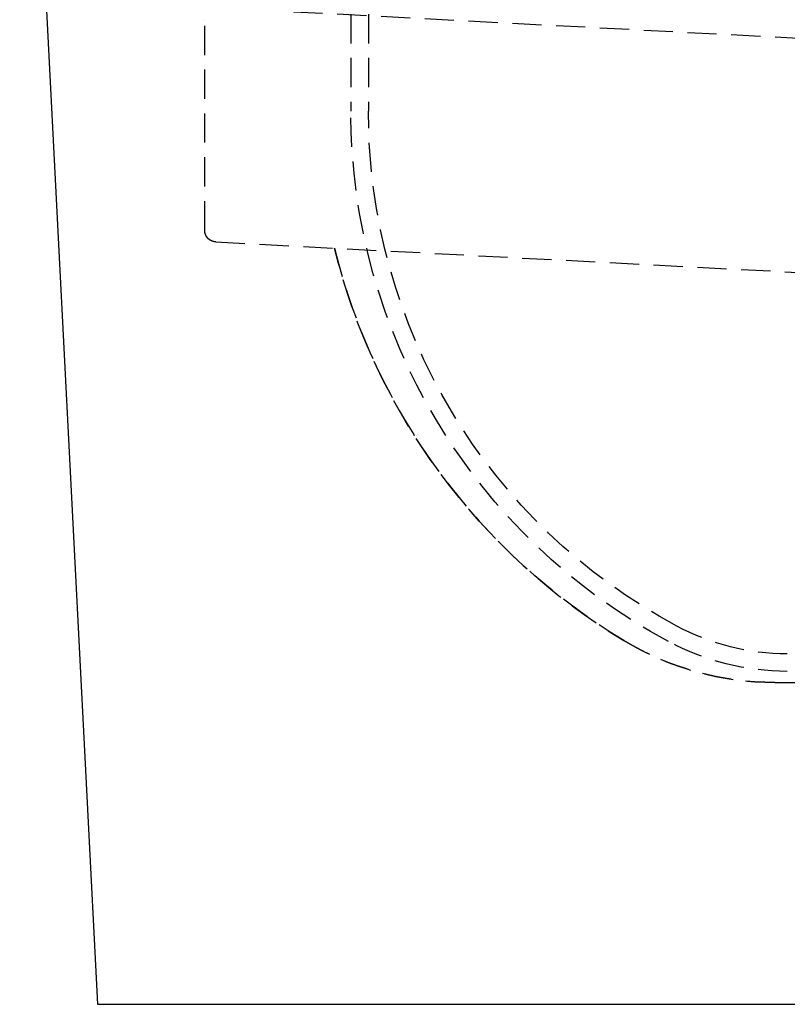
# Model space of a CAD drawing. Extents: x 1336 to 2461, y -361 to 530.
# Drawn here: x 1506 to 1571, y 241 to 326 of the extents above; entities that cross this region are included whole.
import ezdxf

# ---------------------------------------------------------------- set-up
doc = ezdxf.new("R2010")
doc.units = 0
doc.header["$LTSCALE"] = 10
doc.linetypes.add('VERDECKT', pattern=[0.375, 0.25, -0.125])
doc.layers.get('0').update_dxf_attribs({"linetype": 'CONTINUOUS'})
doc.layers.add('STEMPEL', color=3, linetype='CONTINUOUS')

# ---------------------------------------------------------------- blocks, each defined once
blk = doc.blocks.new('A$CE127A783')
at = {"extrusion": (0, 1, -2e-16)}
for p, q in [((929.112, 120.141), (935.76, -9.5)), ((935.76, -9.5), (1155.76, -9.5))]:
    blk.add_line(p, q, dxfattribs=at)
at = {"color": 1, "linetype": 'VERDECKT', "extrusion": (0, 1, -2e-16)}
for p, q in [((957.439, 97.752), (957.439, 66.944)), ((958.939, 97.752), (958.939, 66.944)), ((1048.648, 70.394), (945.992, 75.774)), ((944.939, 74.775), (944.939, 74.776)), ((944.939, 56.751), (944.939, 74.775)), ((944.939, 56.75), (944.939, 56.751)), ((945.887, 55.752), (1048.543, 50.372)), ((993.698, 18.046), (1024.181, 18.046))]:
    blk.add_line(p, q, dxfattribs=at)
at = {"color": 1}
blk.add_polyline3d([(945.887, 55.752, 0), (945.884, 55.752, 0), (945.88, 55.752, 0), (945.877, 55.752, 0), (945.874, 55.753, 0), (945.87, 55.753, 0), (945.867, 55.753, 0), (945.863, 55.753, 0), (945.86, 55.754, 0), (945.857, 55.754, 0), (945.853, 55.754, 0), (945.85, 55.755, 0), (945.846, 55.755, 0), (945.843, 55.755, 0), (945.84, 55.755, 0), (945.836, 55.756, 0), (945.833, 55.756, 0), (945.83, 55.757, 0), (945.826, 55.757, 0), (945.823, 55.757, 0), (945.819, 55.758, 0), (945.816, 55.758, 0), (945.813, 55.758, 0), (945.809, 55.759, 0), (945.806, 55.759, 0), (945.803, 55.76, 0), (945.799, 55.76, 0), (945.796, 55.761, 0), (945.793, 55.761, 0), (945.789, 55.762, 0), (945.786, 55.762, 0), (945.782, 55.763, 0), (945.779, 55.763, 0), (945.776, 55.764, 0), (945.772, 55.764, 0), (945.769, 55.765, 0), (945.766, 55.766, 0), (945.762, 55.766, 0), (945.759, 55.767, 0), (945.756, 55.767, 0), (945.752, 55.768, 0), (945.749, 55.769, 0), (945.746, 55.769, 0), (945.742, 55.77, 0), (945.739, 55.771, 0), (945.736, 55.771, 0), (945.732, 55.772, 0), (945.729, 55.773, 0), (945.726, 55.773, 0), (945.723, 55.774, 0), (945.719, 55.775, 0), (945.716, 55.776, 0), (945.713, 55.776, 0), (945.709, 55.777, 0), (945.706, 55.778, 0), (945.703, 55.779, 0), (945.699, 55.78, 0), (945.696, 55.781, 0), (945.693, 55.781, 0), (945.69, 55.782, 0), (945.686, 55.783, 0), (945.683, 55.784, 0), (945.68, 55.785, 0), (945.677, 55.786, 0), (945.673, 55.786, 0), (945.67, 55.788, 0), (945.667, 55.788, 0), (945.663, 55.789, 0), (945.66, 55.79, 0), (945.657, 55.791, 0), (945.654, 55.792, 0), (945.65, 55.793, 0), (945.647, 55.794, 0), (945.644, 55.795, 0), (945.641, 55.796, 0), (945.637, 55.797, 0), (945.634, 55.798, 0), (945.631, 55.799, 0), (945.628, 55.8, 0), (945.625, 55.801, 0), (945.621, 55.802, 0), (945.618, 55.803, 0), (945.615, 55.805, 0), (945.612, 55.806, 0), (945.609, 55.807, 0), (945.605, 55.808, 0), (945.602, 55.809, 0), (945.599, 55.81, 0), (945.596, 55.811, 0), (945.593, 55.813, 0), (945.589, 55.814, 0), (945.586, 55.815, 0), (945.583, 55.816, 0), (945.58, 55.817, 0), (945.577, 55.819, 0), (945.574, 55.82, 0), (945.57, 55.821, 0), (945.567, 55.822, 0), (945.564, 55.824, 0), (945.561, 55.825, 0), (945.558, 55.826, 0), (945.555, 55.828, 0), (945.551, 55.829, 0), (945.548, 55.83, 0), (945.545, 55.831, 0), (945.542, 55.833, 0), (945.539, 55.834, 0), (945.536, 55.836, 0), (945.533, 55.837, 0), (945.53, 55.838, 0), (945.527, 55.84, 0), (945.523, 55.841, 0), (945.52, 55.843, 0), (945.517, 55.844, 0), (945.514, 55.845, 0), (945.511, 55.847, 0), (945.508, 55.848, 0), (945.505, 55.85, 0), (945.502, 55.851, 0), (945.499, 55.853, 0), (945.496, 55.854, 0), (945.493, 55.856, 0), (945.49, 55.857, 0), (945.487, 55.859, 0), (945.484, 55.86, 0), (945.481, 55.862, 0), (945.478, 55.864, 0), (945.475, 55.865, 0), (945.472, 55.867, 0), (945.469, 55.868, 0), (945.466, 55.87, 0), (945.463, 55.871, 0), (945.46, 55.873, 0), (945.457, 55.875, 0), (945.454, 55.876, 0), (945.451, 55.878, 0), (945.448, 55.88, 0), (945.445, 55.881, 0), (945.442, 55.883, 0), (945.439, 55.885, 0), (945.436, 55.886, 0), (945.433, 55.888, 0), (945.43, 55.89, 0), (945.427, 55.892, 0), (945.424, 55.893, 0), (945.421, 55.895, 0), (945.419, 55.897, 0), (945.416, 55.899, 0), (945.413, 55.9, 0), (945.41, 55.902, 0), (945.407, 55.904, 0), (945.404, 55.906, 0), (945.401, 55.908, 0), (945.398, 55.909, 0), (945.396, 55.911, 0), (945.393, 55.913, 0), (945.39, 55.915, 0), (945.387, 55.917, 0), (945.384, 55.919, 0), (945.381, 55.921, 0), (945.379, 55.922, 0), (945.376, 55.924, 0), (945.373, 55.926, 0), (945.37, 55.928, 0), (945.367, 55.93, 0), (945.365, 55.932, 0), (945.362, 55.934, 0), (945.359, 55.936, 0), (945.356, 55.938, 0), (945.354, 55.94, 0), (945.351, 55.942, 0), (945.348, 55.944, 0), (945.345, 55.946, 0), (945.343, 55.948, 0), (945.34, 55.95, 0), (945.337, 55.952, 0), (945.335, 55.954, 0), (945.332, 55.956, 0), (945.329, 55.958, 0), (945.327, 55.96, 0), (945.324, 55.962, 0), (945.321, 55.965, 0), (945.319, 55.967, 0), (945.316, 55.969, 0), (945.313, 55.971, 0), (945.311, 55.973, 0), (945.308, 55.975, 0), (945.305, 55.977, 0), (945.303, 55.979, 0), (945.3, 55.982, 0), (945.297, 55.984, 0), (945.295, 55.986, 0), (945.292, 55.988, 0), (945.29, 55.99, 0), (945.287, 55.993, 0), (945.285, 55.995, 0), (945.282, 55.997, 0), (945.279, 55.999, 0), (945.277, 56.002, 0), (945.274, 56.004, 0), (945.272, 56.006, 0), (945.269, 56.008, 0), (945.267, 56.011, 0), (945.264, 56.013, 0), (945.262, 56.015, 0), (945.259, 56.017, 0), (945.257, 56.02, 0), (945.254, 56.022, 0), (945.252, 56.025, 0), (945.249, 56.027, 0), (945.247, 56.029, 0), (945.244, 56.032, 0), (945.242, 56.034, 0), (945.24, 56.036, 0), (945.237, 56.039, 0), (945.235, 56.041, 0), (945.232, 56.044, 0), (945.23, 56.046, 0), (945.227, 56.048, 0), (945.225, 56.051, 0), (945.223, 56.053, 0), (945.22, 56.056, 0), (945.218, 56.058, 0), (945.216, 56.06, 0), (945.213, 56.063, 0), (945.211, 56.065, 0), (945.209, 56.068, 0), (945.206, 56.07, 0), (945.204, 56.073, 0), (945.202, 56.075, 0), (945.199, 56.078, 0), (945.197, 56.08, 0), (945.195, 56.083, 0), (945.193, 56.086, 0), (945.19, 56.088, 0), (945.188, 56.091, 0), (945.186, 56.093, 0), (945.184, 56.096, 0), (945.181, 56.098, 0), (945.179, 56.101, 0), (945.177, 56.103, 0), (945.175, 56.106, 0), (945.173, 56.109, 0), (945.17, 56.111, 0), (945.168, 56.114, 0), (945.166, 56.116, 0), (945.164, 56.119, 0), (945.162, 56.122, 0), (945.16, 56.124, 0), (945.158, 56.127, 0), (945.156, 56.13, 0), (945.153, 56.132, 0), (945.151, 56.135, 0), (945.149, 56.138, 0), (945.147, 56.14, 0), (945.145, 56.143, 0), (945.143, 56.146, 0), (945.141, 56.148, 0), (945.139, 56.151, 0), (945.137, 56.154, 0), (945.135, 56.157, 0), (945.133, 56.159, 0), (945.131, 56.162, 0), (945.129, 56.165, 0), (945.127, 56.168, 0), (945.125, 56.17, 0), (945.123, 56.173, 0), (945.121, 56.176, 0), (945.119, 56.179, 0), (945.117, 56.181, 0), (945.115, 56.184, 0), (945.113, 56.187, 0), (945.111, 56.19, 0), (945.11, 56.193, 0), (945.108, 56.195, 0), (945.106, 56.198, 0), (945.104, 56.201, 0), (945.102, 56.204, 0), (945.1, 56.207, 0), (945.098, 56.21, 0), (945.097, 56.212, 0), (945.095, 56.215, 0), (945.093, 56.218, 0), (945.091, 56.221, 0), (945.089, 56.224, 0), (945.088, 56.227, 0), (945.086, 56.23, 0), (945.084, 56.233, 0), (945.082, 56.236, 0), (945.08, 56.238, 0), (945.079, 56.241, 0), (945.077, 56.244, 0), (945.075, 56.247, 0), (945.074, 56.25, 0), (945.072, 56.253, 0), (945.07, 56.256, 0), (945.069, 56.259, 0), (945.067, 56.262, 0), (945.065, 56.265, 0), (945.064, 56.268, 0), (945.062, 56.271, 0), (945.06, 56.274, 0), (945.059, 56.277, 0), (945.057, 56.28, 0), (945.056, 56.283, 0), (945.054, 56.286, 0), (945.052, 56.289, 0), (945.051, 56.292, 0), (945.049, 56.295, 0), (945.048, 56.298, 0), (945.046, 56.301, 0), (945.045, 56.304, 0), (945.043, 56.307, 0), (945.042, 56.31, 0), (945.04, 56.313, 0), (945.039, 56.316, 0), (945.037, 56.319, 0), (945.036, 56.322, 0), (945.034, 56.325, 0), (945.033, 56.328, 0), (945.031, 56.332, 0), (945.03, 56.335, 0), (945.029, 56.338, 0), (945.027, 56.341, 0), (945.026, 56.344, 0), (945.024, 56.347, 0), (945.023, 56.35, 0), (945.022, 56.353, 0), (945.02, 56.356, 0), (945.019, 56.36, 0), (945.018, 56.363, 0), (945.016, 56.366, 0), (945.015, 56.369, 0), (945.014, 56.372, 0), (945.013, 56.375, 0), (945.011, 56.379, 0), (945.01, 56.382, 0), (945.009, 56.385, 0), (945.007, 56.388, 0), (945.006, 56.391, 0), (945.005, 56.394, 0), (945.004, 56.398, 0), (945.003, 56.401, 0), (945.001, 56.404, 0), (945, 56.407, 0), (944.999, 56.41, 0), (944.998, 56.413, 0), (944.997, 56.417, 0), (944.996, 56.42, 0), (944.995, 56.423, 0), (944.993, 56.426, 0), (944.992, 56.429, 0), (944.991, 56.433, 0), (944.99, 56.436, 0), (944.989, 56.439, 0), (944.988, 56.443, 0), (944.987, 56.446, 0), (944.986, 56.449, 0), (944.985, 56.452, 0), (944.984, 56.455, 0), (944.983, 56.459, 0), (944.982, 56.462, 0), (944.981, 56.465, 0), (944.98, 56.468, 0), (944.979, 56.472, 0), (944.978, 56.475, 0), (944.977, 56.478, 0), (944.976, 56.481, 0), (944.975, 56.485, 0), (944.975, 56.488, 0), (944.974, 56.491, 0), (944.973, 56.495, 0), (944.972, 56.498, 0), (944.971, 56.501, 0), (944.97, 56.505, 0), (944.969, 56.508, 0), (944.969, 56.511, 0), (944.968, 56.514, 0), (944.967, 56.518, 0), (944.966, 56.521, 0), (944.965, 56.524, 0), (944.965, 56.528, 0), (944.964, 56.531, 0), (944.963, 56.534, 0), (944.962, 56.538, 0), (944.962, 56.541, 0), (944.961, 56.544, 0), (944.96, 56.547, 0), (944.96, 56.551, 0), (944.959, 56.554, 0), (944.958, 56.557, 0), (944.958, 56.561, 0), (944.957, 56.564, 0), (944.956, 56.568, 0), (944.956, 56.571, 0), (944.955, 56.574, 0), (944.955, 56.578, 0), (944.954, 56.581, 0), (944.953, 56.584, 0), (944.953, 56.588, 0), (944.952, 56.591, 0), (944.952, 56.594, 0), (944.951, 56.598, 0), (944.951, 56.601, 0), (944.95, 56.605, 0), (944.95, 56.608, 0), (944.949, 56.611, 0), (944.949, 56.615, 0), (944.948, 56.618, 0), (944.948, 56.621, 0), (944.947, 56.625, 0), (944.947, 56.628, 0), (944.947, 56.632, 0), (944.946, 56.635, 0), (944.946, 56.638, 0), (944.945, 56.642, 0), (944.945, 56.645, 0), (944.945, 56.648, 0), (944.944, 56.652, 0), (944.944, 56.655, 0), (944.944, 56.659, 0), (944.943, 56.662, 0), (944.943, 56.665, 0), (944.943, 56.669, 0), (944.943, 56.672, 0), (944.942, 56.676, 0), (944.942, 56.679, 0), (944.942, 56.682, 0), (944.942, 56.686, 0), (944.941, 56.689, 0), (944.941, 56.693, 0), (944.941, 56.696, 0), (944.941, 56.699, 0), (944.941, 56.703, 0), (944.94, 56.706, 0), (944.94, 56.71, 0), (944.94, 56.713, 0), (944.94, 56.716, 0), (944.94, 56.72, 0), (944.94, 56.723, 0), (944.94, 56.727, 0), (944.94, 56.73, 0), (944.94, 56.733, 0), (944.94, 56.737, 0), (944.94, 56.74, 0), (944.939, 56.744, 0), (944.939, 56.747, 0), (944.939, 56.751, 0)], dxfattribs=at)
at = {"color": 1, "linetype": 'VERDECKT', "extrusion": (0, -2e-16, -1)}
for centre, radius, start, end in [((-1008.939, 66.944), 51.5, 298.17911, 0), ((-1008.939, 66.944), 50, 298.17911, 0), ((-1008.939, 68.304), 54.5, 301.10828, 346.10952), ((-994.773, 40.5), 20, 270, 298.17911), ((-993.698, 43.046), 25, 270, 301.10828), ((-994.773, 40.5), 21.5, 270, 298.17911)]:
    blk.add_arc(centre, radius, start, end, dxfattribs=at)
at = {"color": 1, "linetype": 'VERDECKT'}
for centre, radius, start, end in [((1008.939, 68.304), 54.5, 193.89048, 238.89172), ((993.698, 43.046), 25, 238.89172, 270)]:
    blk.add_arc(centre, radius, start, end, dxfattribs=at)

msp = doc.modelspace()

# ---------------------------------------------------------------- block references
at = {"layer": 'STEMPEL'}
msp.add_blockref('A$CE127A783', (576.572, 250.811, -65.134), dxfattribs=at)

doc.saveas('drawing.dxf')
